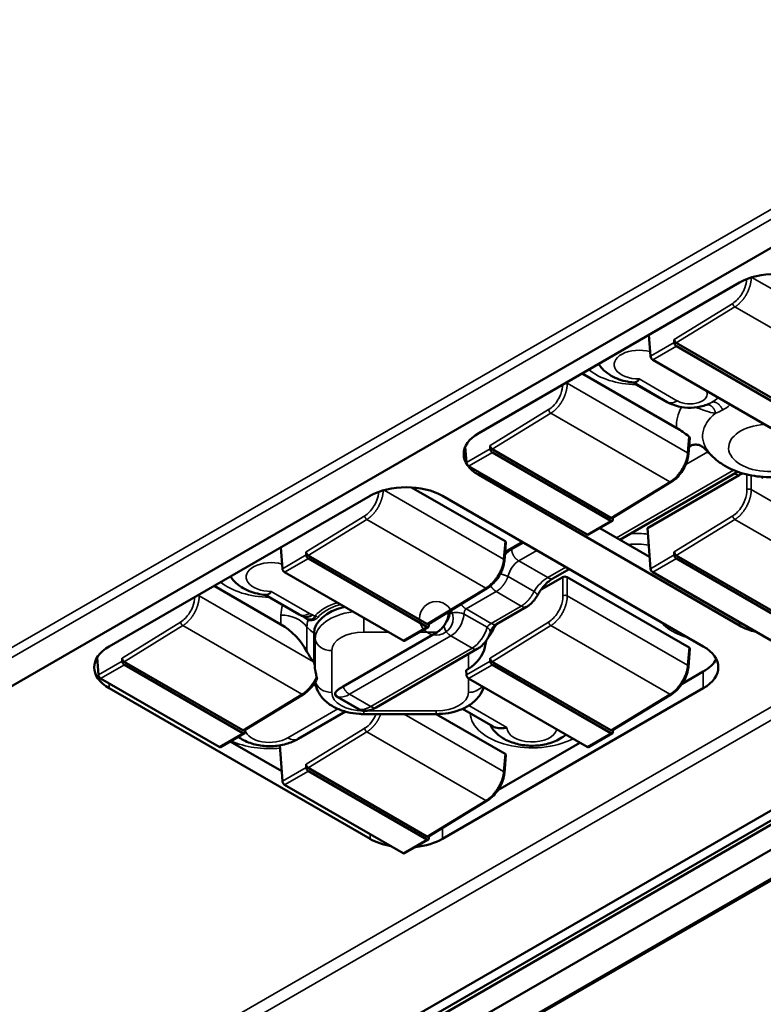
# Model space of a CAD drawing. Units: millimetres. Extents: x 1076 to 14338, y 1818 to 8818.
# Drawn here: x 6124 to 6275, y 7737 to 7937 of the extents above; entities that cross this region are included whole.
import ezdxf

# ---------------------------------------------------------------- set-up
doc = ezdxf.new("R2010")
doc.units = ezdxf.units.MM
doc.header["$LTSCALE"] = 25
doc.layers.add('Widoczne (ISO)', color=7, linetype='Continuous', lineweight=50)
doc.layers.add('Widoczne wąskie (ISO)', color=7, linetype='Continuous', lineweight=35)

msp = doc.modelspace()

# ---------------------------------------------------------------- linework, layer by layer
at = {"layer": 'Widoczne (ISO)'}
for p, q in [((5794.02, 7612.16), (6745.67, 8161.59)), ((5770.19, 7469.72), (6875.05, 8107.61)), ((6847.7, 8106.09), (5898.33, 7557.96)), ((5900.09, 7556.02), (6850.26, 8104.61)), ((5901.1, 7557.53), (6849.47, 8105.07)), ((6851.74, 8100.36), (5900.09, 7550.92)), ((6217.4, 7853.19), (6270.44, 7883.81)), ((6252.02, 7873.18), (6252.33, 7868.83)), ((6257.17, 7871.63), (6257.14, 7872.27)), ((6281.72, 7857.6), (6257.59, 7871.53)), ((6281.69, 7856.99), (6257.61, 7870.89)), ((6276.86, 7854.2), (6252.78, 7868.1)), ((6257.69, 7854.24), (6238.45, 7865.35)), ((6255.74, 7859.53), (6248.85, 7863.5)), ((6260.34, 7852.22), (6260.07, 7848.91)), ((6214.68, 7850.44), (6214.91, 7847.23)), ((6219.75, 7850.03), (6219.73, 7850.66)), ((6244.3, 7835.99), (6220.17, 7849.92)), ((6244.27, 7835.39), (6220.2, 7849.29)), ((6239.44, 7832.6), (6215.36, 7846.5)), ((6270.44, 7814.07), (6217.4, 7844.69)), ((6246.11, 7831.52), (6270.06, 7845.34)), ((6270.39, 7844.66), (6251.74, 7833.89)), ((6222.76, 7831.2), (6203.77, 7842.16)), ((6256.57, 7843.27), (6244.62, 7835.96)), ((6142.27, 7809.82), (6195.31, 7840.44)), ((6210.04, 7840.44), (6263.07, 7809.82)), ((6239.75, 7832.57), (6244.58, 7835.36)), ((6244.71, 7835.62), (6244.73, 7836.03)), ((6242.02, 7833.88), (6252.16, 7828.03)), ((6251.74, 7833.89), (6252.33, 7825.63)), ((6177.18, 7829.97), (6177.49, 7825.63)), ((6222.95, 7830.93), (6222.66, 7827.31)), ((6222.8, 7829.05), (6226.28, 7831.06)), ((6182.34, 7828.43), (6182.31, 7829.06)), ((6206.88, 7814.39), (6182.75, 7828.32)), ((6206.85, 7813.79), (6182.78, 7827.69)), ((6257.17, 7828.43), (6257.14, 7829.06)), ((6281.72, 7814.39), (6257.59, 7828.32)), ((6281.69, 7813.79), (6257.61, 7827.69)), ((6232.49, 7823.65), (6235.8, 7825.56)), ((6202.02, 7811), (6177.95, 7824.9)), ((6234.48, 7823.92), (6230.09, 7821.39)), ((6260.18, 7809.6), (6235.37, 7823.92)), ((6276.86, 7811), (6252.78, 7824.9)), ((6177.19, 7814.31), (6163.62, 7822.14)), ((6219.15, 7821.67), (6207.2, 7814.36)), ((6180.9, 7816.32), (6174.01, 7820.3)), ((6227.13, 7817.85), (6221.01, 7814.32)), ((6182.51, 7815.46), (6181.78, 7815.88)), ((6202.33, 7810.96), (6207.17, 7813.76)), ((6207.29, 7814.02), (6207.31, 7814.43)), ((6183.93, 7806.58), (6183.93, 7812.5)), ((6189.85, 7801.7), (6208.96, 7812.73)), ((6218.89, 7810.94), (6218.67, 7809.66)), ((6260.36, 7809.32), (6260.07, 7805.7)), ((6139.82, 7807.58), (6140.07, 7804.03)), ((6144.92, 7806.82), (6144.89, 7807.46)), ((6217.12, 7809.3), (6196.54, 7797.41)), ((6219.75, 7806.82), (6219.73, 7807.46)), ((6169.46, 7792.79), (6145.33, 7806.72)), ((6169.44, 7792.18), (6145.36, 7806.08)), ((6244.3, 7792.79), (6220.17, 7806.72)), ((6244.27, 7792.18), (6220.2, 7806.08)), ((6214.84, 7804.98), (6215.3, 7805.24)), ((6214.84, 7804.98), (6214.91, 7804.03)), ((6258.75, 7802.22), (6263.07, 7804.72)), ((6164.6, 7789.39), (6140.53, 7803.29)), ((6195.31, 7770.69), (6142.27, 7801.31)), ((6184.22, 7802.17), (6184.14, 7802.58)), ((6263.07, 7801.31), (6210.04, 7770.69)), ((6239.44, 7789.39), (6215.36, 7803.29)), ((6181.74, 7800.06), (6169.78, 7792.76)), ((6188.63, 7799.56), (6193.09, 7796.99)), ((6256.57, 7800.06), (6244.62, 7792.76)), ((6190.3, 7796.57), (6180.68, 7791.02)), ((6193.99, 7796.73), (6194.1, 7796.73)), ((6194.05, 7796.07), (6208.78, 7796.07)), ((6222.76, 7787.99), (6208.78, 7796.07)), ((6220.32, 7793.56), (6214.13, 7797.14)), ((6164.91, 7789.36), (6169.75, 7792.15)), ((6169.88, 7792.41), (6169.9, 7792.83)), ((6239.75, 7789.36), (6244.58, 7792.15)), ((6244.71, 7792.41), (6244.73, 7792.83)), ((6166.89, 7790.5), (6177.35, 7784.47)), ((6176.98, 7789.71), (6177.49, 7782.42)), ((6221.33, 7780.62), (6237.99, 7790.23)), ((6222.95, 7787.72), (6222.66, 7784.1)), ((6182.34, 7785.22), (6182.31, 7785.85)), ((6206.88, 7771.18), (6182.75, 7785.12)), ((6206.85, 7770.58), (6182.78, 7784.48)), ((6202.02, 7767.79), (6177.95, 7781.69)), ((6219.15, 7778.46), (6207.2, 7771.15)), ((6202.33, 7767.76), (6207.17, 7770.55)), ((6207.29, 7770.81), (6207.31, 7771.23))]:
    msp.add_line(p, q, dxfattribs=at)
for centre, major_axis, ratio, start_param, end_param in [((6277.8, 7879.56), (10.42, 0), 0.57735, 0.785398, 2.356194), ((6257.59, 7872.04), (0.312, -0.542), 0.577318, 3.979825, 5.498287), ((6257.61, 7871.4), (0.312, -0.541), 0.57735, 3.979351, 5.497787), ((6252.77, 7868.61), (0.326, -0.533), 0.559747, 3.965197, 5.483634), ((6257.82, 7863.14), (-2.08, -3.61), 0.57735, 0, 0.000252), ((6224.77, 7848.94), (-10.42, 0), 0.57735, 5.497787, 7.068583), ((6220.17, 7850.44), (0.312, -0.542), 0.577318, 3.979825, 5.498287), ((6220.2, 7849.8), (0.312, -0.541), 0.57735, 3.979351, 5.497787), ((6276.55, 7853.28), (14.25, 0), 0.57735, 3.63167, 3.732871), ((6259.45, 7848.96), (0.623, -0.05), 0.583429, 6.283038, 6.283185), ((6215.35, 7847), (0.326, -0.533), 0.559747, 3.965197, 5.483634), ((6202.67, 7836.18), (10.42, 0), 0.57735, 0.785398, 2.356194), ((6244.27, 7835.9), (0.312, -0.541), 0.57735, 5.497787, 7.016224), ((6244.3, 7836.5), (0.312, -0.542), 0.577379, 5.498237, 6.297816), ((6239.43, 7833.1), (0.326, -0.533), 0.559744, 5.483634, 6.269032), ((6222.32, 7830.94), (0.626, 0), 0.576155, 6.237267, 7.068137), ((6182.75, 7828.83), (0.312, -0.542), 0.577318, 3.979825, 5.498287), ((6182.78, 7828.2), (0.312, -0.541), 0.57735, 3.979351, 5.497787), ((6257.59, 7828.83), (0.312, -0.542), 0.577318, 3.979825, 5.498287), ((6257.61, 7828.2), (0.312, -0.541), 0.57735, 3.979351, 5.497787), ((6177.93, 7825.4), (-0.326, 0.533), 0.559744, 0.823605, 2.342041), ((6222.03, 7827.36), (0.623, -0.05), 0.583429, 6.283039, 6.283186), ((6252.77, 7825.4), (0.326, -0.533), 0.559747, 3.965197, 5.483634), ((6234.92, 7823.67), (-0.625, 0), 0.578539, 3.928613, 5.497337), ((6194.05, 7812.5), (-10.12, 0), 0.57735, 5.11417, 6.283185), ((6182.99, 7819.93), (-2.08, -3.61), 0.57735, 0, 0.000252), ((6177.19, 7809), (5.47, -5.73), 0.528925, 1.068621, 2.076881), ((6206.85, 7814.3), (0.312, -0.541), 0.57735, 5.497787, 7.016224), ((6206.88, 7814.9), (0.312, -0.542), 0.577379, 5.498237, 6.297816), ((6225.65, 7813.45), (-5.44, -5.79), 0.532292, 5.047258, 5.205322), ((6277.8, 7818.32), (-10.42, 0), 0.57735, 0.785398, 1.173535), ((6215.07, 7813.08), (5.44, 5.79), 0.532292, 4.930063, 5.205322), ((6149.64, 7805.57), (-10.42, 0), 0.57735, 5.497787, 7.068583), ((6202.01, 7811.5), (0.326, -0.533), 0.559744, 5.483634, 6.269032), ((6215.3, 7808.18), (2.97, 3.16), 0.532292, 4.197062, 5.610779), ((6259.74, 7809.34), (0.626, 0), 0.576155, 6.237267, 7.068137), ((6255.71, 7805.57), (10.42, 0), 0.57735, 5.497787, 7.068583), ((6145.33, 7807.23), (0.312, -0.542), 0.577318, 3.979825, 5.498287), ((6187.76, 7808.55), (5.47, -5.73), 0.528925, 4.210213, 4.539866), ((6220.17, 7807.23), (0.312, -0.542), 0.577318, 3.979825, 5.498287), ((6149.64, 7808.97), (-10.42, 0), 0.57735, 0.286757, 0.354972), ((6145.36, 7806.59), (0.312, -0.541), 0.57735, 3.979351, 5.497787), ((6183.89, 7802.69), (0.6, -6.2), 0.085927, 1.947567, 2.241179), ((6220.2, 7806.59), (0.312, -0.541), 0.57735, 3.979351, 5.497787), ((6259.45, 7805.75), (0.623, -0.05), 0.583429, 6.283038, 6.283185), ((6255.71, 7808.97), (10.42, 0), 0.57735, 5.497787, 5.996429), ((6140.51, 7803.8), (0.326, -0.533), 0.559747, 3.965197, 5.483634), ((6215.35, 7803.8), (-0.326, 0.533), 0.559744, 0.823605, 2.342041), ((6194.05, 7804.63), (-11, 0), 0.57735, 0.481235, 0.493208), ((6169.44, 7792.69), (0.312, -0.541), 0.57735, 5.497787, 7.016224), ((6169.46, 7793.3), (0.312, -0.542), 0.577379, 5.498237, 6.297816), ((6244.27, 7792.69), (0.312, -0.541), 0.57735, 5.497787, 7.016224), ((6244.3, 7793.3), (0.312, -0.542), 0.577379, 5.498237, 6.297816), ((6164.59, 7789.9), (0.326, -0.533), 0.559744, 5.483634, 6.269032), ((6239.43, 7789.9), (0.326, -0.533), 0.559744, 5.483634, 6.269032), ((6222.32, 7787.74), (0.626, 0), 0.576155, 6.237267, 7.068137), ((6182.75, 7785.63), (0.312, -0.542), 0.577318, 3.979825, 5.498287), ((6182.78, 7784.99), (0.312, -0.541), 0.57735, 3.979351, 5.497787), ((6222.03, 7784.15), (0.623, -0.05), 0.583429, 6.283039, 6.283185), ((6177.93, 7782.19), (0.326, -0.533), 0.559747, 3.965197, 5.483634), ((6202.67, 7774.95), (-10.42, 0), 0.57735, 0.785398, 1.268376), ((6202.67, 7774.95), (-10.42, 0), 0.57735, 1.750425, 2.356194), ((6206.85, 7771.09), (0.312, -0.541), 0.57735, 5.497787, 7.016224), ((6206.88, 7771.69), (0.312, -0.542), 0.577379, 5.498237, 6.297816), ((6202.01, 7768.29), (0.326, -0.533), 0.559744, 5.483634, 6.269032)]:
    msp.add_ellipse(centre, major_axis=major_axis, ratio=ratio, start_param=start_param, end_param=end_param, dxfattribs=at)
for points, knots in [([(6241.78, 7867.27), (6242.01, 7866.92), (6242.26, 7866.6), (6242.98, 7865.83), (6243.47, 7865.43), (6244.49, 7864.77), (6245.02, 7864.5), (6246.11, 7864.06), (6246.67, 7863.89), (6247.8, 7863.63), (6248.37, 7863.54), (6248.96, 7863.49), (6248.97, 7863.49), (6248.98, 7863.49)], [4.282725, 4.282725, 4.282725, 4.282725, 4.421592, 4.421592, 4.654319, 4.654319, 4.887047, 4.887047, 5.119774, 5.119774, 5.352502, 5.352502, 5.357123, 5.357123, 5.357123, 5.357123]), ([(6250.06, 7864.21), (6250.06, 7864.21), (6250.06, 7864.21), (6249.93, 7864.03), (6249.8, 7863.89), (6249.54, 7863.67), (6249.41, 7863.58), (6249.18, 7863.5), (6249.08, 7863.48), (6248.98, 7863.49)], [-0.0007476, -0.0007476, -0.0007476, -0.0007476, 0, 0, 0.0465129, 0.0465129, 0.0930678, 0.0930678, 0.1309183, 0.1309183, 0.1309183, 0.1309183]), ([(6264.38, 7859.23), (6263.61, 7858.87), (6262.75, 7858.62), (6261.03, 7858.35), (6260.14, 7858.33), (6258.45, 7858.51), (6257.62, 7858.7), (6256.48, 7859.14), (6256.11, 7859.32), (6255.75, 7859.52)], [0, 0, 0, 0, 0.1282651, 0.1282651, 0.2530323, 0.2530323, 0.3741376, 0.3741376, 0.4355931, 0.4355931, 0.4355931, 0.4355931]), ([(6260.16, 7852.51), (6260.17, 7852.5), (6260.18, 7852.49), (6260.19, 7852.48), (6260.23, 7852.45), (6260.25, 7852.42), (6260.29, 7852.37), (6260.3, 7852.36), (6260.32, 7852.32), (6260.33, 7852.3), (6260.34, 7852.27), (6260.34, 7852.25), (6260.34, 7852.23), (6260.34, 7852.23), (6260.34, 7852.22)], [0.1882835, 0.1882835, 0.1882835, 0.1882835, 0.19082167, 0.19082167, 0.19082167, 0.19814546, 0.19814546, 0.2028621, 0.2028621, 0.20701864, 0.20701864, 0.21202761, 0.21202761, 0.21330295, 0.21330295, 0.21330295, 0.21330295]), ([(6263.98, 7849.41), (6263.86, 7849.54), (6263.71, 7849.7), (6263.45, 7849.97), (6263.35, 7850.07), (6263.14, 7850.26), (6263.03, 7850.35), (6262.75, 7850.55), (6262.58, 7850.63), (6262.25, 7850.77), (6262.06, 7850.82), (6261.58, 7850.88), (6261.28, 7850.87), (6260.95, 7850.8)], [0, 0, 0, 0, 0.0385088, 0.0385088, 0.0592324, 0.0592324, 0.0805294, 0.0805294, 0.1106206, 0.1106206, 0.1438657, 0.1438657, 0.1886345, 0.1886345, 0.1886345, 0.1886345]), ([(6260.07, 7848.91), (6260.04, 7848.43), (6259.92, 7847.92), (6259.58, 7846.91), (6259.35, 7846.41), (6258.8, 7845.47), (6258.48, 7845.02), (6257.79, 7844.23), (6257.41, 7843.87), (6256.87, 7843.47), (6256.72, 7843.36), (6256.57, 7843.27)], [0, 0, 0, 0, 0.0816787, 0.0816787, 0.1608474, 0.1608474, 0.2385352, 0.2385352, 0.3158847, 0.3158847, 0.3457381, 0.3457381, 0.3457381, 0.3457381]), ([(6264.36, 7849.09), (6265.19, 7848.13), (6266.13, 7847.37), (6268.39, 7845.96), (6269.75, 7845.39), (6272.67, 7844.56), (6274.25, 7844.33), (6277.41, 7844.22), (6278.98, 7844.34), (6282.07, 7844.96), (6283.58, 7845.46), (6286.35, 7846.9), (6287.64, 7847.82), (6288.74, 7849.09)], [4.389084, 4.389084, 4.389084, 4.389084, 4.672461, 4.672461, 5.038826, 5.038826, 5.437928, 5.437928, 5.832593, 5.832593, 6.230699, 6.230699, 6.60649, 6.60649, 6.60649, 6.60649]), ([(6222.66, 7827.31), (6222.62, 7826.83), (6222.51, 7826.31), (6222.16, 7825.31), (6221.93, 7824.81), (6221.38, 7823.87), (6221.06, 7823.42), (6220.37, 7822.62), (6219.99, 7822.27), (6219.46, 7821.86), (6219.31, 7821.76), (6219.15, 7821.67)], [0, 0, 0, 0, 0.0816787, 0.0816787, 0.1608474, 0.1608474, 0.2385352, 0.2385352, 0.3158847, 0.3158847, 0.3457381, 0.3457381, 0.3457381, 0.3457381]), ([(6166.94, 7824.06), (6167.17, 7823.71), (6167.43, 7823.39), (6168.14, 7822.62), (6168.64, 7822.23), (6169.66, 7821.56), (6170.19, 7821.3), (6171.27, 7820.86), (6171.83, 7820.68), (6172.96, 7820.43), (6173.54, 7820.34), (6174.12, 7820.29), (6174.14, 7820.29), (6174.15, 7820.29)], [4.282702, 4.282702, 4.282702, 4.282702, 4.421764, 4.421764, 4.654437, 4.654437, 4.88711, 4.88711, 5.119783, 5.119783, 5.352456, 5.352456, 5.356996, 5.356996, 5.356996, 5.356996]), ([(6232.49, 7823.65), (6232.22, 7823.5), (6231.93, 7823.29), (6231.34, 7822.81), (6231.04, 7822.52), (6230.45, 7821.87), (6230.16, 7821.5), (6229.7, 7820.82), (6229.51, 7820.51), (6229.34, 7820.19)], [0, 0, 0, 0, 0.0610246, 0.0610246, 0.1233356, 0.1233356, 0.189521, 0.189521, 0.2427927, 0.2427927, 0.2427927, 0.2427927]), ([(6175.22, 7821.01), (6175.22, 7821.01), (6175.22, 7821), (6175.1, 7820.83), (6174.97, 7820.68), (6174.71, 7820.46), (6174.58, 7820.38), (6174.35, 7820.29), (6174.24, 7820.28), (6174.15, 7820.29)], [-0.0007477, -0.0007477, -0.0007477, -0.0007477, 0, 0, 0.0465102, 0.0465102, 0.0930625, 0.0930625, 0.1309171, 0.1309171, 0.1309171, 0.1309171]), ([(6229.34, 7820.19), (6229.15, 7819.84), (6228.91, 7819.5), (6228.38, 7818.85), (6228.07, 7818.54), (6227.55, 7818.12), (6227.35, 7817.98), (6227.14, 7817.86)], [0, 0, 0, 0, 0.0586602, 0.0586602, 0.1211855, 0.1211855, 0.1593451, 0.1593451, 0.1593451, 0.1593451]), ([(6184.14, 7815.93), (6184.13, 7815.89), (6184.11, 7815.83), (6184.03, 7815.69), (6183.97, 7815.63), (6183.79, 7815.46), (6183.65, 7815.38), (6183.39, 7815.29), (6183.28, 7815.28), (6182.99, 7815.28), (6182.82, 7815.32), (6182.66, 7815.39)], [-0.1546726, -0.1546726, -0.1546726, -0.1546726, -0.1363082, -0.1363082, -0.1149863, -0.1149863, -0.0741516, -0.0741516, -0.0436096, -0.0436096, 0, 0, 0, 0]), ([(6184.16, 7816.08), (6184.16, 7816.08), (6184.16, 7816.08), (6184.15, 7816.05), (6184.15, 7816.03), (6184.14, 7815.98), (6184.14, 7815.96), (6184.14, 7815.93)], [-0.01182078, -0.01182078, -0.01182078, -0.01182078, -0.01145666, -0.01145666, -0.00596429, -0.00596429, -0.00000163, -0.00000163, -0.00000163, -0.00000163]), ([(6211.29, 7816.84), (6211.3, 7816.61), (6211.28, 7816.38), (6211.19, 7815.76), (6211.04, 7815.3), (6210.81, 7814.81), (6210.74, 7814.69), (6210.67, 7814.57)], [-1.3938114, -1.3938114, -1.3938114, -1.3938114, -1.3606605, -1.3606605, -1.301533, -1.301533, -1.2827502, -1.2827502, -1.2827502, -1.2827502]), ([(6210.33, 7814.03), (6210.12, 7813.74), (6209.9, 7813.47), (6209.49, 7813.08), (6209.31, 7812.94), (6209.09, 7812.8), (6209.06, 7812.79), (6209.01, 7812.76), (6209, 7812.75), (6208.98, 7812.74), (6208.98, 7812.74), (6208.97, 7812.73), (6208.97, 7812.73), (6208.96, 7812.73)], [0.000001, 0.000001, 0.000001, 0.000001, 0.0546457, 0.0546457, 0.0939556, 0.0939556, 0.0999005, 0.0999005, 0.1024677, 0.1024677, 0.1034785, 0.1034785, 0.104423, 0.104423, 0.104423, 0.104423]), ([(6210.33, 7814.03), (6210.39, 7814.12), (6210.45, 7814.21), (6210.57, 7814.39), (6210.62, 7814.48), (6210.67, 7814.57)], [0, 0, 0, 0, 0.01633433, 0.01633433, 0.03141622, 0.03141622, 0.03141622, 0.03141622]), ([(6221.01, 7814.32), (6220.96, 7814.29), (6220.9, 7814.26), (6220.78, 7814.16), (6220.71, 7814.1), (6220.56, 7813.96), (6220.48, 7813.88), (6220.33, 7813.7), (6220.25, 7813.59), (6220.1, 7813.38), (6220.03, 7813.26), (6219.91, 7813.04), (6219.86, 7812.92), (6219.8, 7812.77), (6219.79, 7812.72), (6219.78, 7812.68)], [0, 0, 0, 0, 0.0149288, 0.0149288, 0.0302608, 0.0302608, 0.0471888, 0.0471888, 0.0655845, 0.0655845, 0.0851297, 0.0851297, 0.1053984, 0.1053984, 0.1152596, 0.1152596, 0.1152596, 0.1152596]), ([(6219.78, 7812.68), (6219.68, 7812.35), (6219.54, 7812.02), (6219.18, 7811.34), (6218.95, 7811), (6218.41, 7810.34), (6218.1, 7810.02), (6217.57, 7809.58), (6217.35, 7809.43), (6217.12, 7809.3)], [0, 0, 0, 0, 0.0531772, 0.0531772, 0.1118086, 0.1118086, 0.1755387, 0.1755387, 0.216227, 0.216227, 0.216227, 0.216227]), ([(6260.07, 7805.7), (6260.04, 7805.22), (6259.92, 7804.71), (6259.58, 7803.71), (6259.35, 7803.2), (6258.8, 7802.26), (6258.48, 7801.82), (6257.79, 7801.02), (6257.41, 7800.66), (6256.87, 7800.26), (6256.72, 7800.16), (6256.57, 7800.06)], [0, 0, 0, 0, 0.0816787, 0.0816787, 0.1608474, 0.1608474, 0.2385352, 0.2385352, 0.3158847, 0.3158847, 0.3457381, 0.3457381, 0.3457381, 0.3457381]), ([(6184.16, 7805.01), (6184.18, 7804.89), (6184.2, 7804.77), (6184.28, 7804.34), (6184.36, 7804.03), (6184.45, 7803.72)], [-0.94126991, -0.94126991, -0.94126991, -0.94126991, -0.92302651, -0.92302651, -0.87608229, -0.87608229, -0.87608229, -0.87608229]), ([(6184.52, 7803.25), (6184.53, 7803.27), (6184.53, 7803.3), (6184.53, 7803.39), (6184.52, 7803.44), (6184.49, 7803.57), (6184.47, 7803.65), (6184.45, 7803.72)], [0.01804496, 0.01804496, 0.01804496, 0.01804496, 0.02765021, 0.02765021, 0.0387204, 0.0387204, 0.05079924, 0.05079924, 0.05079924, 0.05079924]), ([(6184.52, 7803.25), (6184.28, 7802.76), (6183.98, 7802.28), (6183.33, 7801.43), (6182.97, 7801.03), (6182.32, 7800.46), (6182.03, 7800.24), (6181.74, 7800.06)], [0, 0, 0, 0, 0.0787892, 0.0787892, 0.1559316, 0.1559316, 0.2131515, 0.2131515, 0.2131515, 0.2131515]), ([(6184.3, 7801.69), (6184.27, 7801.71), (6184.25, 7801.74), (6184.21, 7801.79), (6184.18, 7801.82), (6184.11, 7801.92), (6184.07, 7801.99), (6183.99, 7802.11), (6183.95, 7802.17), (6183.92, 7802.22)], [0, 0, 0, 0, 0.00727362, 0.00727362, 0.01534114, 0.01534114, 0.03353629, 0.03353629, 0.04800659, 0.04800659, 0.04800659, 0.04800659]), ([(6184.22, 7802.17), (6184.36, 7801.49), (6184.61, 7800.86), (6185.33, 7799.63), (6185.83, 7799.07), (6186.99, 7798.06), (6187.67, 7797.63), (6189.12, 7796.93), (6189.89, 7796.67), (6191.47, 7796.28), (6192.28, 7796.15), (6193.42, 7796.08), (6193.74, 7796.07), (6194.05, 7796.07)], [4.039221, 4.039221, 4.039221, 4.039221, 4.255536, 4.255536, 4.511143, 4.511143, 4.802856, 4.802856, 5.09457, 5.09457, 5.386283, 5.386283, 5.497787, 5.497787, 5.497787, 5.497787]), ([(6188.2, 7800.27), (6188.23, 7800.39), (6188.29, 7800.5), (6188.5, 7800.77), (6188.69, 7800.93), (6189.05, 7801.2), (6189.22, 7801.31), (6189.53, 7801.51), (6189.69, 7801.6), (6189.85, 7801.7)], [-0.1525101, -0.1525101, -0.1525101, -0.1525101, -0.1178348, -0.1178348, -0.0670794, -0.0670794, -0.0321724, -0.0321724, -0.000001, -0.000001, -0.000001, -0.000001]), ([(6208.78, 7796.07), (6209.61, 7796.07), (6210.43, 7796.14), (6212.05, 7796.42), (6212.84, 7796.63), (6214.34, 7797.2), (6215.06, 7797.57), (6216.4, 7798.49), (6217.01, 7799.05), (6217.91, 7800.26), (6218.23, 7800.86), (6218.44, 7801.52)], [5.497787, 5.497787, 5.497787, 5.497787, 5.7895, 5.7895, 6.081214, 6.081214, 6.372927, 6.372927, 6.66464, 6.66464, 6.885042, 6.885042, 6.885042, 6.885042]), ([(6188.63, 7799.56), (6188.54, 7799.61), (6188.46, 7799.67), (6188.33, 7799.79), (6188.28, 7799.85), (6188.22, 7799.97), (6188.2, 7800.03), (6188.18, 7800.15), (6188.19, 7800.21), (6188.2, 7800.27)], [0, 0, 0, 0, 0.01792101, 0.01792101, 0.03486546, 0.03486546, 0.04962571, 0.04962571, 0.0651218, 0.0651218, 0.0651218, 0.0651218]), ([(6196.54, 7797.41), (6196, 7797.1), (6195.44, 7796.88), (6194.62, 7796.74), (6194.37, 7796.72), (6194.11, 7796.73)], [0, 0, 0, 0, 0.1018103, 0.1018103, 0.1471395, 0.1471395, 0.1471395, 0.1471395]), ([(6193.09, 7796.99), (6193.18, 7796.93), (6193.27, 7796.89), (6193.48, 7796.82), (6193.59, 7796.79), (6193.79, 7796.75), (6193.89, 7796.74), (6193.99, 7796.73)], [0, 0, 0, 0, 0.01792099, 0.01792099, 0.03486546, 0.03486546, 0.04933583, 0.04933583, 0.04933583, 0.04933583]), ([(6219.7, 7793.92), (6219.99, 7793.37), (6220.34, 7792.9), (6221.29, 7791.88), (6221.92, 7791.41), (6223.41, 7790.55), (6224.3, 7790.22), (6226.18, 7789.75), (6227.19, 7789.63), (6229.19, 7789.62), (6230.19, 7789.73), (6232.14, 7790.2), (6233.09, 7790.56), (6234.38, 7791.32), (6234.75, 7791.59), (6235.11, 7791.89)], [4.222428, 4.222428, 4.222428, 4.222428, 4.421764, 4.421764, 4.713225, 4.713225, 5.088826, 5.088826, 5.492872, 5.492872, 5.892916, 5.892916, 6.296899, 6.296899, 6.470593, 6.470593, 6.470593, 6.470593]), ([(6223.16, 7793.33), (6223.16, 7793.33), (6223.15, 7793.33), (6222.85, 7793.26), (6222.56, 7793.21), (6221.98, 7793.17), (6221.7, 7793.17), (6221.02, 7793.26), (6220.65, 7793.37), (6220.32, 7793.56)], [-0.6497351, -0.6497351, -0.6497351, -0.6497351, -0.6489874, -0.6489874, -0.6024772, -0.6024772, -0.5559249, -0.5559249, -0.4838253, -0.4838253, -0.4838253, -0.4838253]), ([(6168.5, 7791.43), (6168.85, 7791.18), (6169.22, 7790.95), (6170.46, 7790.31), (6171.38, 7790), (6173.3, 7789.6), (6174.31, 7789.51), (6176.31, 7789.58), (6177.31, 7789.72), (6179.1, 7790.23), (6179.92, 7790.56), (6180.69, 7791.03)], [4.600366, 4.600366, 4.600366, 4.600366, 4.764764, 4.764764, 5.149658, 5.149658, 5.553237, 5.553237, 5.953406, 5.953406, 6.301796, 6.301796, 6.301796, 6.301796]), ([(6222.66, 7784.1), (6222.62, 7783.62), (6222.51, 7783.11), (6222.16, 7782.1), (6221.93, 7781.6), (6221.38, 7780.66), (6221.06, 7780.21), (6220.37, 7779.42), (6219.99, 7779.06), (6219.46, 7778.66), (6219.31, 7778.55), (6219.15, 7778.46)], [0, 0, 0, 0, 0.0816787, 0.0816787, 0.1608474, 0.1608474, 0.2385352, 0.2385352, 0.3158847, 0.3158847, 0.3457381, 0.3457381, 0.3457381, 0.3457381])]:
    msp.add_open_spline(points, degree=3, knots=knots, dxfattribs=at)
for points, degree in [([(6260.16, 7852.51), (6259.35, 7853.16), (6258.46, 7853.79), (6257.69, 7854.24)], 3), ([(6260.21, 7850.58), (6260.46, 7850.68), (6260.71, 7850.76), (6260.95, 7850.8)], 3), ([(6271.1, 7845.01), (6270.85, 7844.91), (6270.62, 7844.79), (6270.39, 7844.66)], 3), ([(6274.84, 7844.33), (6274.99, 7844.25), (6275.14, 7844.17), (6275.28, 7844.09)], 3), ([(6256.57, 7843.27), (6256.57, 7843.27), (6256.57, 7843.27), (6256.57, 7843.27), (6256.57, 7843.27)], 4), ([(6219.15, 7821.67), (6219.15, 7821.67), (6219.15, 7821.67), (6219.15, 7821.67), (6219.15, 7821.67)], 4), ([(6228.22, 7820.21), (6228.22, 7820.21), (6228.22, 7820.21), (6228.22, 7820.21)], 3), ([(6229.34, 7820.19), (6229.34, 7820.19), (6229.34, 7820.19), (6229.34, 7820.19), (6229.34, 7820.19), (6229.34, 7820.19)], 5), ([(6181.85, 7815.85), (6181.53, 7815.99), (6181.22, 7816.14), (6180.92, 7816.31)], 3), ([(6183.6, 7816.24), (6182.98, 7815.79), (6182.35, 7815.67), (6181.86, 7815.86)], 3), ([(6182.05, 7815.79), (6182.05, 7815.79), (6182.05, 7815.79), (6182.05, 7815.79)], 3), ([(6182.51, 7815.46), (6182.56, 7815.43), (6182.61, 7815.41), (6182.66, 7815.39)], 3), ([(6211.29, 7816.86), (6211.29, 7816.86), (6211.29, 7816.85), (6211.29, 7816.84)], 3), ([(6183.84, 7806.69), (6183.87, 7806.65), (6183.9, 7806.61), (6183.93, 7806.58)], 3), ([(6181.74, 7800.06), (6181.74, 7800.06), (6181.74, 7800.06), (6181.74, 7800.06), (6181.74, 7800.06)], 4), ([(6256.57, 7800.06), (6256.57, 7800.06), (6256.57, 7800.06), (6256.57, 7800.06), (6256.57, 7800.06)], 4), ([(6194.11, 7796.73), (6194.1, 7796.73), (6194.1, 7796.73), (6194.1, 7796.73), (6194.1, 7796.73), (6194.1, 7796.73)], 5), ([(6219.15, 7778.46), (6219.15, 7778.46), (6219.15, 7778.46), (6219.15, 7778.46), (6219.15, 7778.46)], 4)]:
    msp.add_open_spline(points, degree=degree, dxfattribs=at)
at = {"layer": 'Widoczne wąskie (ISO)'}
for p, q in [((6757.46, 8176.22), (5665.52, 7545.79)), ((5665.52, 7543.75), (6758.34, 8174.69)), ((5902.29, 7581.28), (6829.49, 8116.6)), ((6831.85, 8115.24), (5902.24, 7578.53)), ((6874.42, 8107.67), (5769.57, 7469.78)), ((6272.93, 7884.88), (6297.31, 7870.8)), ((6257.14, 7872.27), (6269.05, 7879.59)), ((6257.59, 7871.53), (6269.51, 7878.86)), ((6293.68, 7864.9), (6269.51, 7878.86)), ((6252.33, 7868.83), (6257.17, 7871.63)), ((6252.78, 7868.1), (6257.61, 7870.89)), ((6235.41, 7863.33), (6235.4, 7863.59)), ((6257.82, 7859.73), (6250.06, 7864.21)), ((6235.41, 7863.33), (6259.89, 7849.19)), ((6249.39, 7863.04), (6253.74, 7860.52)), ((6219.73, 7850.66), (6231.63, 7857.99)), ((6220.17, 7849.92), (6232.09, 7857.26)), ((6256.26, 7843.3), (6232.09, 7857.26)), ((6259.89, 7849.19), (6260.16, 7852.51)), ((6214.91, 7847.23), (6219.75, 7850.03)), ((6263.98, 7849.41), (6259.53, 7846.83)), ((6260.95, 7850.8), (6260.19, 7850.37)), ((6215.36, 7846.5), (6220.2, 7849.29)), ((6245.42, 7831.92), (6269.23, 7845.67)), ((6217.4, 7844.69), (6217.4, 7845.32)), ((6271.94, 7841.72), (6271.91, 7844.8)), ((6272.82, 7841.73), (6272.79, 7844.61)), ((6198.19, 7841.61), (6222.48, 7827.59)), ((6244.3, 7835.99), (6256.26, 7843.3)), ((6272.82, 7841.73), (6297.31, 7827.59)), ((6182.31, 7829.06), (6194.22, 7836.38)), ((6182.75, 7828.32), (6194.67, 7835.65)), ((6218.84, 7821.7), (6194.67, 7835.65)), ((6239.44, 7832.6), (6244.27, 7835.39)), ((6257.14, 7829.06), (6269.05, 7836.38)), ((6257.59, 7828.32), (6269.51, 7835.65)), ((6293.68, 7821.7), (6269.51, 7835.65)), ((6222.48, 7827.59), (6222.76, 7831.2)), ((6226.52, 7830.92), (6224.1, 7829.53)), ((6229.24, 7829.35), (6225.56, 7827.22)), ((6177.49, 7825.63), (6182.34, 7828.43)), ((6177.95, 7824.9), (6182.78, 7827.69)), ((6252.33, 7825.63), (6257.17, 7828.43)), ((6252.78, 7824.9), (6257.61, 7827.69)), ((6225.56, 7827.22), (6231.43, 7823.84)), ((6231.43, 7823.84), (6235.11, 7825.96)), ((6223.37, 7824.05), (6228.66, 7821)), ((6234.52, 7820.12), (6234.48, 7823.92)), ((6235.41, 7820.12), (6235.37, 7823.92)), ((6206.88, 7814.39), (6218.84, 7821.7)), ((6160.57, 7820.12), (6160.57, 7820.38)), ((6160.57, 7820.12), (6183.84, 7806.69)), ((6175.22, 7821.01), (6182.99, 7816.53)), ((6220.98, 7820.99), (6214.85, 7817.45)), ((6220.98, 7820.99), (6226.07, 7818.04)), ((6235.41, 7820.12), (6259.89, 7805.99)), ((6214.85, 7817.45), (6219.94, 7814.51)), ((6219.94, 7814.51), (6226.07, 7818.04)), ((6177.19, 7814.31), (6177.19, 7816.2)), ((6184.14, 7815.93), (6183.6, 7816.24)), ((6214.47, 7816.39), (6219.1, 7813.72)), ((6144.89, 7807.46), (6156.8, 7814.78)), ((6145.33, 7806.72), (6157.25, 7814.05)), ((6181.42, 7800.09), (6157.25, 7814.05)), ((6182.48, 7808.78), (6182.48, 7813.81)), ((6202.02, 7811), (6206.85, 7813.79)), ((6219.73, 7807.46), (6231.63, 7814.78)), ((6220.17, 7806.72), (6232.09, 7814.05)), ((6220.36, 7813.73), (6220.36, 7813.26)), ((6256.26, 7800.09), (6232.09, 7814.05)), ((6270.44, 7814.07), (6270.44, 7814.7)), ((6183.93, 7812.5), (6184.16, 7811.32)), ((6184.16, 7811.32), (6184.16, 7805.01)), ((6211.75, 7811.97), (6191.16, 7800.09)), ((6199.02, 7812.73), (6194.05, 7812.73)), ((6208.78, 7812.73), (6205.39, 7812.73)), ((6211.75, 7811.97), (6216.06, 7809.49)), ((6195.47, 7797.6), (6216.06, 7809.49)), ((6218.67, 7809.66), (6218.67, 7810.66)), ((6259.89, 7805.99), (6260.18, 7809.6)), ((6187.53, 7808.97), (6187.53, 7800.46)), ((6215.3, 7805.24), (6215.3, 7808.25)), ((6140.07, 7804.03), (6144.92, 7806.82)), ((6140.53, 7803.29), (6145.36, 7806.08)), ((6214.91, 7804.03), (6219.75, 7806.82)), ((6215.36, 7803.29), (6220.2, 7806.08)), ((6215.3, 7800.46), (6215.3, 7803.33)), ((6263.07, 7801.31), (6263.07, 7804.72)), ((6142.27, 7801.31), (6142.27, 7802.29)), ((6169.46, 7792.79), (6181.42, 7800.09)), ((6188.9, 7799.53), (6188.63, 7799.56)), ((6188.9, 7799.53), (6193.32, 7796.97)), ((6191.16, 7800.09), (6195.47, 7797.6)), ((6244.3, 7792.79), (6256.26, 7800.09)), ((6215.4, 7797.81), (6223.16, 7793.33)), ((6188.78, 7797.11), (6178.58, 7791.21)), ((6193.09, 7796.99), (6193.32, 7796.97)), ((6194.05, 7796.7), (6208.78, 7796.7)), ((6202.23, 7796.07), (6222.48, 7784.38)), ((6164.6, 7789.39), (6169.44, 7792.18)), ((6182.31, 7785.85), (6194.22, 7793.18)), ((6182.75, 7785.12), (6194.67, 7792.45)), ((6218.84, 7778.49), (6194.67, 7792.45)), ((6239.44, 7789.39), (6244.27, 7792.18)), ((6222.48, 7784.38), (6222.76, 7787.99)), ((6177.49, 7782.42), (6182.34, 7785.22)), ((6177.95, 7781.69), (6182.78, 7784.48)), ((6206.88, 7771.18), (6218.84, 7778.49)), ((6195.31, 7770.69), (6195.31, 7771.67)), ((6210.04, 7770.69), (6210.04, 7772.89)), ((6202.02, 7767.79), (6206.85, 7770.58))]:
    msp.add_line(p, q, dxfattribs=at)
msp.add_circle((6208.78, 7815.52), 3.41, dxfattribs=at)
for centre, major_axis, ratio, start_param, end_param in [((6250.03, 7867.14), (-5.07, 0), 0.57735, 4.257396, 7.859295), ((6250.03, 7870.29), (12.57, 0), 0.57735, 3.755994, 4.660866), ((6234.96, 7863.1), (0.625, 0.007), 0.523044, 0.780641, 1.334373), ((6249.39, 7861.34), (-1.04, -1.8), 0.57735, 3.829706, 3.926988), ((6260.34, 7861.19), (3.56, 0), 0.57735, 3.926991, 6.565501), ((6253.74, 7858.82), (-1.04, -1.8), 0.57735, 3.829706, 3.926991), ((6260.34, 7864.34), (9.34, 0), 0.57735, 3.926991, 4.130406), ((6257.82, 7863.14), (-2.08, -3.61), 0.57735, 0.000252, 0.785398), ((6276.55, 7854.98), (-18.9, 0), 0.57735, 5.954062, 6.350579), ((6276.55, 7852.6), (-13.62, 0), 0.57735, 5.336615, 5.346172), ((6276.55, 7852.6), (-13.62, 0), 0.57735, 5.649402, 6.745278), ((6276.55, 7850.21), (-8.33, 0), 0.57735, 4.838643, 10.768012), ((6259.45, 7848.96), (0.623, -0.05), 0.583429, 0, 0.830868), ((6276.55, 7854.98), (18.9, 0), 0.57735, 4.318174, 4.380683), ((6272.38, 7841.49), (0.625, 0.007), 0.523044, 0.780641, 2.349361), ((6249.45, 7827.42), (-9.34, 0), 0.57735, 4.454282, 4.83876), ((6224.73, 7824.07), (-2.35, -5.83), 0.651004, 3.834695, 4.15392), ((6249.45, 7826.37), (-7.41, 0), 0.57735, 4.362428, 4.936579), ((6222.03, 7827.36), (0.623, -0.05), 0.583429, 0, 0.830868), ((6175.2, 7823.93), (-5.07, 0), 0.57735, 4.25732, 7.859157), ((6226.18, 7823.46), (-1.23, -4.04), 0.679909, 3.770573, 4.77387), ((6230.81, 7820.8), (2.63, 3.28), 0.447302, 0.853696, 1.856994), ((6175.2, 7827.08), (12.57, 0), 0.57735, 3.755994, 4.683445), ((6219.53, 7822.4), (10.09, 0), 0.57735, 6.267982, 6.267991), ((6160.13, 7819.89), (0.625, 0.007), 0.523044, 0.780641, 1.334373), ((6234.96, 7819.89), (0.625, 0.007), 0.523044, 0.780641, 2.349361), ((6194.05, 7816.2), (-16.86, 0), 0.57735, 6.070975, 6.283185), ((6194.05, 7813.05), (-11.2, 0), 0.57735, 5.21521, 5.795612), ((6194.05, 7812.86), (-10.62, 0), 0.57735, 5.199963, 5.795611), ((6188.81, 7818.08), (0.244, -0.797), 0.382515, 1.700501, 2.061904), ((6215.14, 7816.55), (0.079, -0.965), 0.714737, 3.46766, 4.81792), ((6177.19, 7811.09), (6.25, 0), 0.816497, 0.562536, 1.570796), ((6182.99, 7819.93), (-2.08, -3.61), 0.57735, 0.000252, 0.785398), ((6182.03, 7814.91), (-0.342, -0.76), 0.808404, 2.272413, 2.56213), ((6185.51, 7817.98), (3.56, 0), 0.57735, 3.926991, 4.149822), ((6194.05, 7811.32), (-9.89, 0), 0.57735, 4.939048, 6.283185), ((6184.16, 7815.4), (0.614, -0.564), 0.721352, 1.38981, 2.155911), ((6194.05, 7815.52), (0, -3.41), 0.00001, 4.688634, 5.666573), ((6210.09, 7816.1), (-0.78, -1.94), 0.650989, 0.959186, 2.045925), ((6208.78, 7811.32), (-9.89, 0), 0.57735, 4.455851, 4.458939), ((6213.68, 7817.16), (-1.12, -2.77), 0.65094, 4.998395, 5.18677), ((6211.54, 7815.5), (-1.85, -3.74), 0.616304, 0.745068, 2.097544), ((6194.05, 7813.81), (-11.57, 0), 0.57735, 6.076599, 6.283185), ((6187.76, 7816.54), (6.25, 0), 0.816497, 3.704129, 4.052097), ((6216.27, 7812.77), (2.29, 3.49), 0.535555, 3.957495, 5.309985), ((6219.65, 7813.95), (0.671, 0.635), 0.282977, 0.869647, 2.21991), ((6265.65, 7818.06), (12.57, 0), 0.57735, 3.603881, 4.250101), ((6187.53, 7811.75), (-3.41, 0), 0.816497, 0.15708, 1.570796), ((6194.05, 7808.97), (-6.52, 0), 0.57735, 4.712389, 6.283185), ((6208.81, 7809.91), (5.65, -0.01), 0.500014, 1.544693, 1.576027), ((6259.45, 7805.75), (0.623, -0.05), 0.583429, 0, 0.830868), ((6194.05, 7802.81), (-9.89, 0), 0.57735, 0.034886, 0.11223), ((6187.53, 7803.25), (-3.41, 0), 0.816497, 0.212358, 1.570796), ((6183.94, 7800.98), (-0.618, -0.559), 0.723762, 3.556032, 3.627425), ((6215.3, 7803.25), (3.41, 0), 0.816497, 4.712389, 5.691459), ((6208.78, 7804.54), (11.2, 0), 0.57735, 5.729412, 5.780365), ((6194.05, 7800.46), (-6.52, 0), 0.57735, 0, 1.570796), ((6208.78, 7800.46), (6.52, 0), 0.57735, 4.712389, 6.283185), ((6194.05, 7799.48), (0, -3.41), 0.00001, 6.269543, 6.887683), ((6193.96, 7796.84), (-2.04, -3.95), 0.605878, 0.787008, 1.686196), ((6208.78, 7799.48), (0, -3.41), 0.00001, 5.659012, 6.272712), ((6228.23, 7796.46), (-12.57, 0), 0.57735, 0.028944, 2.297991), ((6228.23, 7793.31), (-5.07, 0), 0.57735, 6.27801, 9.303393), ((6174.9, 7793.23), (-5.07, 0), 0.57735, 0.15182, 2.381771), ((6174.9, 7796.29), (12.57, 0), 0.57735, 4.040455, 4.881273), ((6222.03, 7784.15), (0.623, -0.05), 0.583429, 0, 0.830868)]:
    msp.add_ellipse(centre, major_axis=major_axis, ratio=ratio, start_param=start_param, end_param=end_param, dxfattribs=at)
for points, degree, knots in [([(6271.93, 7884.53), (6271.89, 7883.96), (6271.75, 7883.35), (6271.52, 7882.76), (6271.18, 7881.87), (6270.65, 7881.03), (6270.03, 7880.38), (6269.72, 7880.06), (6269.39, 7879.79), (6269.05, 7879.59)], 3, [8.087953, 8.087953, 8.087953, 8.087953, 9.488538, 9.488538, 9.488538, 11.580565, 11.580565, 11.580565, 12.617099, 12.617099, 12.617099, 12.617099]), ([(6234.52, 7863.08), (6234.49, 7862.46), (6234.35, 7861.8), (6234.1, 7861.15), (6233.76, 7860.27), (6233.23, 7859.42), (6232.61, 7858.78), (6232.3, 7858.46), (6231.97, 7858.19), (6231.63, 7857.99)], 3, [7.962254, 7.962254, 7.962254, 7.962254, 9.488538, 9.488538, 9.488538, 11.580565, 11.580565, 11.580565, 12.617099, 12.617099, 12.617099, 12.617099]), ([(6261.51, 7858.43), (6262.17, 7858.23), (6262.79, 7858.01), (6263.33, 7857.82), (6264.22, 7857.5), (6264.93, 7857.27), (6265.58, 7857.25)], 3, [7.917502, 7.917502, 7.917502, 7.917502, 8.998276, 8.998276, 8.998276, 10.758766, 10.758766, 10.758766, 10.758766]), ([(6271.94, 7841.72), (6271.95, 7841.04), (6271.8, 7840.29), (6271.52, 7839.55), (6271.18, 7838.67), (6270.65, 7837.82), (6270.03, 7837.18), (6269.72, 7836.86), (6269.39, 7836.59), (6269.05, 7836.38)], 3, [7.752867, 7.752867, 7.752867, 7.752867, 9.488538, 9.488538, 9.488538, 11.580565, 11.580565, 11.580565, 12.617099, 12.617099, 12.617099, 12.617099]), ([(6197.09, 7841.26), (6197.04, 7840.71), (6196.9, 7840.12), (6196.68, 7839.55), (6196.35, 7838.67), (6195.81, 7837.82), (6195.19, 7837.18), (6194.88, 7836.86), (6194.55, 7836.59), (6194.22, 7836.38)], 3, [8.136967, 8.136967, 8.136967, 8.136967, 9.488538, 9.488538, 9.488538, 11.580565, 11.580565, 11.580565, 12.617099, 12.617099, 12.617099, 12.617099]), ([(6223.37, 7824.05), (6223.32, 7823.92), (6223.27, 7823.78), (6223.21, 7823.65), (6223.03, 7823.26), (6222.82, 7822.88), (6222.67, 7822.64), (6222.41, 7822.27), (6222.12, 7821.94), (6222.01, 7821.82), (6221.75, 7821.55), (6221.47, 7821.31), (6221.31, 7821.19), (6221.14, 7821.08), (6220.98, 7820.99)], 5, [5.915402, 5.915402, 5.915402, 5.915402, 5.915402, 5.915402, 6.301262, 6.301262, 6.301262, 7.072985, 7.072985, 7.072985, 7.535527, 7.535527, 7.535527, 8.161704, 8.161704, 8.161704, 8.161704, 8.161704, 8.161704]), ([(6159.68, 7819.87), (6159.66, 7819.26), (6159.51, 7818.59), (6159.27, 7817.95), (6158.93, 7817.06), (6158.4, 7816.22), (6157.77, 7815.57), (6157.46, 7815.25), (6157.13, 7814.99), (6156.8, 7814.78)], 3, [7.962254, 7.962254, 7.962254, 7.962254, 9.488538, 9.488538, 9.488538, 11.580565, 11.580565, 11.580565, 12.617099, 12.617099, 12.617099, 12.617099]), ([(6228.66, 7821), (6228.59, 7820.87), (6228.53, 7820.74), (6228.46, 7820.62), (6228.25, 7820.24), (6228.01, 7819.88), (6227.84, 7819.65), (6227.56, 7819.3), (6227.25, 7818.97), (6227.13, 7818.86), (6226.86, 7818.6), (6226.57, 7818.37), (6226.41, 7818.25), (6226.24, 7818.14), (6226.07, 7818.04)], 5, [5.915401, 5.915401, 5.915401, 5.915401, 5.915401, 5.915401, 6.30155, 6.30155, 6.30155, 7.073847, 7.073847, 7.073847, 7.535527, 7.535527, 7.535527, 8.161704, 8.161704, 8.161704, 8.161704, 8.161704, 8.161704]), ([(6234.52, 7820.12), (6234.53, 7819.44), (6234.38, 7818.68), (6234.1, 7817.95), (6233.76, 7817.06), (6233.23, 7816.22), (6232.61, 7815.57), (6232.3, 7815.25), (6231.97, 7814.99), (6231.63, 7814.78)], 3, [7.752867, 7.752867, 7.752867, 7.752867, 9.488538, 9.488538, 9.488538, 11.580565, 11.580565, 11.580565, 12.617099, 12.617099, 12.617099, 12.617099]), ([(6213.83, 7818.41), (6213.91, 7818.28), (6214, 7818.15), (6214.11, 7818.03), (6214.3, 7817.83), (6214.52, 7817.66), (6214.63, 7817.58), (6214.73, 7817.51), (6214.85, 7817.45)], 5, [0.4919181, 0.4919181, 0.4919181, 0.4919181, 0.4919181, 0.4919181, 0.779, 0.779, 0.779, 0.9999998, 0.9999998, 0.9999998, 0.9999998, 0.9999998, 0.9999998]), ([(6181.69, 7815.92), (6181.73, 7815.89), (6181.77, 7815.87), (6181.8, 7815.84), (6182.16, 7815.56), (6182.47, 7815.33), (6182.72, 7815.18)], 3, [3.7236518, 3.7236518, 3.7236518, 3.7236518, 3.799712, 3.799712, 3.799712, 4.5961076, 4.5961076, 4.5961076, 4.5961076]), ([(6184.67, 7815.73), (6184.4, 7815.44), (6184.09, 7815.25), (6183.78, 7815.15), (6183.4, 7815.03), (6183.03, 7815.06), (6182.72, 7815.18)], 3, [4.299521, 4.299521, 4.299521, 4.299521, 4.915867, 4.915867, 4.915867, 5.714597, 5.714597, 5.714597, 5.714597]), ([(6211.57, 7816.54), (6211.94, 7816.65), (6212.3, 7816.71), (6212.67, 7816.72), (6213.06, 7816.73), (6213.44, 7816.69), (6213.82, 7816.6), (6214.04, 7816.55), (6214.25, 7816.48), (6214.47, 7816.39)], 3, [-0.5000001, -0.5000001, -0.5000001, -0.5000001, -0.1170081, -0.1170081, -0.1170081, 0.2790024, 0.2790024, 0.2790024, 0.4999997, 0.4999997, 0.4999997, 0.4999997]), ([(6210.33, 7814.03), (6210.38, 7813.74), (6210.46, 7813.47), (6210.58, 7813.22), (6210.74, 7812.89), (6210.96, 7812.59), (6211.24, 7812.34), (6211.39, 7812.21), (6211.56, 7812.08), (6211.75, 7811.97)], 3, [0.0809076, 0.0809076, 0.0809076, 0.0809076, 0.3740008, 0.3740008, 0.3740008, 0.7790003, 0.7790003, 0.7790003, 1, 1, 1, 1]), ([(6219.78, 7812.68), (6219.83, 7812.85), (6219.76, 7813.05), (6219.58, 7813.27), (6219.47, 7813.41), (6219.31, 7813.56), (6219.1, 7813.72)], 3, [-0.0819344, -0.0819344, -0.0819344, -0.0819344, 0.2750026, 0.2750026, 0.2750026, 0.4999999, 0.4999999, 0.4999999, 0.4999999]), ([(6221.01, 7814.32), (6220.92, 7814.27), (6220.82, 7814.24), (6220.71, 7814.23), (6220.51, 7814.25), (6220.27, 7814.34), (6220.17, 7814.38), (6220.06, 7814.44), (6219.94, 7814.51)], 5, [0.4597801, 0.4597801, 0.4597801, 0.4597801, 0.4597801, 0.4597801, 0.775, 0.775, 0.775, 0.9999996, 0.9999996, 0.9999996, 0.9999996, 0.9999996, 0.9999996]), ([(6217.12, 7809.3), (6216.98, 7809.22), (6216.79, 7809.2), (6216.57, 7809.26), (6216.42, 7809.3), (6216.25, 7809.38), (6216.06, 7809.49)], 3, [0.4597788, 0.4597788, 0.4597788, 0.4597788, 0.7810003, 0.7810003, 0.7810003, 1, 1, 1, 1]), ([(6191.16, 7800.09), (6190.41, 7799.65), (6189.63, 7799.45), (6188.94, 7799.52), (6188.92, 7799.52), (6188.91, 7799.53), (6188.9, 7799.53)], 3, [10.417929, 10.417929, 10.417929, 10.417929, 12.270122, 12.270122, 12.270122, 12.306893, 12.306893, 12.306893, 12.306893]), ([(6195.47, 7797.6), (6194.72, 7797.16), (6193.98, 7796.94), (6193.36, 7796.97), (6193.34, 7796.97), (6193.33, 7796.97), (6193.32, 7796.97)], 3, [10.417927, 10.417927, 10.417927, 10.417927, 12.270121, 12.270121, 12.270121, 12.306892, 12.306892, 12.306892, 12.306892])]:
    msp.add_open_spline(points, degree=degree, knots=knots, dxfattribs=at)
for points, degree in [([(6272.82, 7884.84), (6272.81, 7883.55), (6272.4, 7882.07), (6271.6, 7880.62), (6270.57, 7879.51), (6269.51, 7878.86)], 5), ([(6269.05, 7879.59), (6269.07, 7879.39), (6269.17, 7879.15), (6269.34, 7878.96), (6269.51, 7878.86)], 4), ([(6248.83, 7863.51), (6249, 7863.36), (6249.19, 7863.21), (6249.39, 7863.04)], 3), ([(6235.41, 7863.33), (6235.41, 7862.04), (6235.02, 7860.53), (6234.21, 7859.05), (6233.16, 7857.92), (6232.09, 7857.26)], 5), ([(6264.38, 7859.23), (6264.53, 7859.3), (6264.68, 7859.38), (6264.83, 7859.47)], 3), ([(6264.83, 7859.47), (6265.28, 7859.73), (6265.71, 7860.04), (6266.1, 7860.41)], 3), ([(6267.03, 7857.91), (6266.74, 7858.55), (6266.28, 7859.15), (6265.72, 7859.55), (6265.2, 7859.64), (6264.83, 7859.47)], 5), ([(6231.63, 7857.99), (6231.65, 7857.79), (6231.75, 7857.55), (6231.92, 7857.35), (6232.09, 7857.26)], 4), ([(6263.84, 7859), (6264.27, 7859.03), (6264.73, 7858.84), (6265.15, 7858.42), (6265.44, 7857.85), (6265.58, 7857.25)], 5), ([(6265.58, 7857.25), (6266.05, 7857.4), (6266.54, 7857.62), (6267.03, 7857.91)], 3), ([(6267.03, 7857.91), (6267.52, 7858.19), (6268.01, 7858.53), (6268.49, 7858.93)], 3), ([(6268.49, 7858.93), (6268.46, 7858.97), (6268.43, 7859.01), (6268.41, 7859.04), (6268.38, 7859.08), (6268.35, 7859.12)], 5), ([(6268.54, 7859.01), (6268.52, 7858.98), (6268.5, 7858.96), (6268.49, 7858.93)], 3), ([(6259.89, 7849.19), (6259.8, 7847.96), (6259.31, 7846.5), (6258.42, 7845.07), (6257.34, 7843.96), (6256.26, 7843.3)], 5), ([(6197.99, 7841.56), (6197.95, 7840.27), (6197.53, 7838.81), (6196.74, 7837.38), (6195.72, 7836.3), (6194.67, 7835.65)], 5), ([(6256.57, 7843.27), (6256.51, 7843.23), (6256.44, 7843.23), (6256.35, 7843.25), (6256.26, 7843.3)], 4), ([(6272.82, 7841.73), (6272.83, 7840.43), (6272.43, 7838.92), (6271.63, 7837.44), (6270.58, 7836.31), (6269.51, 7835.65)], 5), ([(6194.22, 7836.38), (6194.23, 7836.19), (6194.33, 7835.94), (6194.5, 7835.75), (6194.67, 7835.65)], 4), ([(6269.05, 7836.38), (6269.07, 7836.19), (6269.17, 7835.94), (6269.34, 7835.75), (6269.51, 7835.65)], 4), ([(6224.1, 7829.53), (6224.18, 7828.9), (6224.36, 7828.36), (6224.65, 7827.9), (6225.05, 7827.52), (6225.56, 7827.22)], 5), ([(6222.48, 7827.59), (6222.38, 7826.35), (6221.89, 7824.9), (6221.01, 7823.46), (6219.92, 7822.36), (6218.84, 7821.7)], 5), ([(6221.8, 7824.59), (6222.1, 7824.5), (6222.41, 7824.41), (6222.72, 7824.3), (6223.04, 7824.18), (6223.37, 7824.05)], 5), ([(6232.49, 7823.65), (6232.34, 7823.57), (6232.16, 7823.54), (6231.95, 7823.58), (6231.7, 7823.68), (6231.43, 7823.84)], 5), ([(6219.15, 7821.67), (6219.09, 7821.63), (6219.02, 7821.62), (6218.93, 7821.65), (6218.84, 7821.7)], 4), ([(6219.84, 7822.16), (6219.99, 7821.87), (6220.18, 7821.6), (6220.41, 7821.37), (6220.67, 7821.16), (6220.98, 7820.99)], 5), ([(6160.57, 7820.12), (6160.58, 7818.83), (6160.18, 7817.32), (6159.37, 7815.84), (6158.33, 7814.71), (6157.25, 7814.05)], 5), ([(6229.34, 7820.19), (6229.38, 7820.27), (6229.33, 7820.39), (6229.19, 7820.55), (6228.97, 7820.75), (6228.66, 7821)], 5), ([(6235.41, 7820.12), (6235.41, 7818.83), (6235.02, 7817.32), (6234.21, 7815.84), (6233.16, 7814.71), (6232.09, 7814.05)], 5), ([(6189.29, 7818.35), (6189.22, 7818.32), (6189.15, 7818.3), (6189.08, 7818.28)], 3), ([(6227.14, 7817.86), (6226.89, 7817.72), (6226.54, 7817.78), (6226.07, 7818.04)], 3), ([(6156.8, 7814.78), (6156.81, 7814.58), (6156.91, 7814.34), (6157.08, 7814.15), (6157.25, 7814.05)], 4), ([(6231.63, 7814.78), (6231.65, 7814.58), (6231.75, 7814.34), (6231.92, 7814.15), (6232.09, 7814.05)], 4), ([(6259.89, 7805.99), (6259.8, 7804.75), (6259.31, 7803.3), (6258.42, 7801.86), (6257.34, 7800.75), (6256.26, 7800.09)], 5), ([(6184.45, 7803.72), (6183.95, 7802.6), (6183.21, 7801.51), (6182.31, 7800.64), (6181.42, 7800.09)], 4), ([(6184.31, 7801.8), (6184.19, 7801.94), (6184.06, 7802.09), (6183.93, 7802.25)], 3), ([(6189.85, 7801.7), (6189.98, 7801.28), (6190.18, 7800.91), (6190.45, 7800.59), (6190.77, 7800.31), (6191.16, 7800.09)], 5), ([(6181.74, 7800.06), (6181.68, 7800.03), (6181.6, 7800.02), (6181.51, 7800.04), (6181.42, 7800.09)], 4), ([(6188.2, 7800.27), (6188.29, 7800.09), (6188.4, 7799.93), (6188.54, 7799.78), (6188.7, 7799.65), (6188.9, 7799.53)], 5), ([(6256.57, 7800.06), (6256.51, 7800.03), (6256.44, 7800.02), (6256.35, 7800.04), (6256.26, 7800.09)], 4), ([(6196.54, 7797.41), (6196.39, 7797.33), (6196.21, 7797.3), (6195.99, 7797.34), (6195.75, 7797.44), (6195.47, 7797.6)], 5), ([(6194.1, 7796.73), (6193.95, 7796.74), (6193.8, 7796.76), (6193.65, 7796.81), (6193.49, 7796.88), (6193.32, 7796.97)], 5), ([(6197.5, 7796.07), (6197.07, 7794.93), (6196.39, 7793.84), (6195.54, 7792.98), (6194.67, 7792.45)], 4), ([(6194.22, 7793.18), (6194.23, 7792.98), (6194.33, 7792.74), (6194.5, 7792.54), (6194.67, 7792.45)], 4), ([(6180.68, 7791.02), (6180.13, 7790.71), (6179.36, 7790.77), (6178.58, 7791.21)], 3), ([(6222.48, 7784.38), (6222.38, 7783.15), (6221.89, 7781.69), (6221.01, 7780.26), (6219.92, 7779.15), (6218.84, 7778.49)], 5), ([(6219.15, 7778.46), (6219.09, 7778.42), (6219.02, 7778.42), (6218.93, 7778.44), (6218.84, 7778.49)], 4)]:
    msp.add_open_spline(points, degree=degree, dxfattribs=at)

doc.saveas('drawing.dxf')
